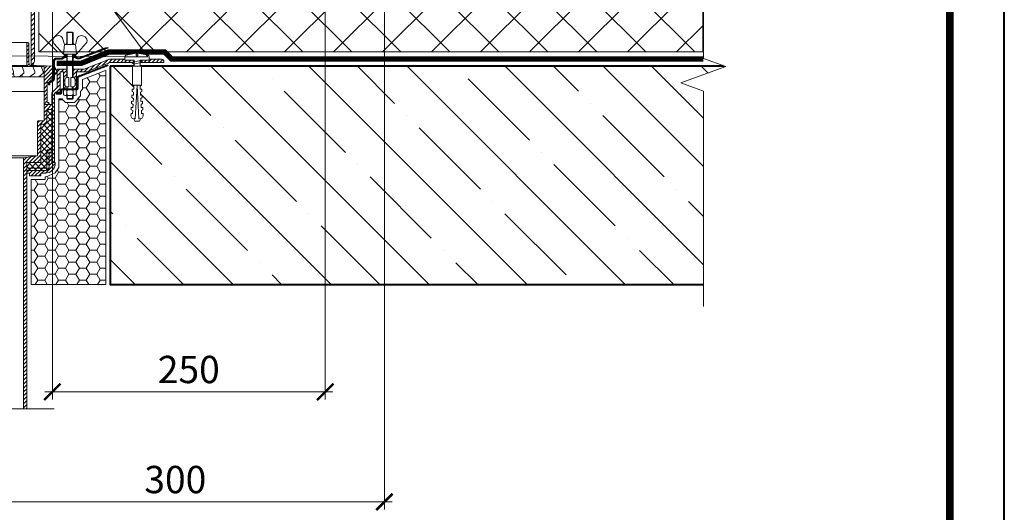
# Model space of a CAD drawing. Units: millimetres. Extents: x -45065 to 142185, y -31757 to 2974.
# Drawn here: x 82537 to 83439, y -2070 to -1619 of the extents above; entities that cross this region are included whole.
import ezdxf
from ezdxf import colors
from ezdxf.entities.mleader import LeaderData, LeaderLine
from ezdxf.enums import TextEntityAlignment as Align
from ezdxf.math import Vec2, Vec3

# ---------------------------------------------------------------- set-up
doc = ezdxf.new("R2010")
doc.units = ezdxf.units.MM
doc.linetypes.add('штриховая 50', pattern=[1, 0.5, -0.5])
doc.layers.get('0').update_dxf_attribs({"lineweight": 30})
doc.layers.get('DEFPOINTS').update_dxf_attribs({"color": 251, "lineweight": 0})
for name, color, linetype, lineweight in [('FP-XX-МАРКИ ПОМЕЩЕНИЙ', 250, 'Continuous', 25), ('TN-БЕТОН', 251, 'Continuous', 40), ('TN-ГЕРМЕТИК', 20, 'Continuous', 30), ('TN-КРЕПЕЖ', 7, 'Continuous', 15), ('TN-ПАРОИЗОЛЯЦИЯ', 94, 'Continuous', 15), ('TN-РАЗМЕРЫ', 184, 'Continuous', 15), ('TN-РАЗМЕРЫ @ 10', 184, 'Continuous', 15), ('TN-СИСТЕМА', 243, 'Continuous', 15), ('Воронка', 7, 'Continuous', 15), ('Воронка_Штрих', 252, 'Continuous', 15)]:
    doc.layers.add(name, color=color, linetype=linetype, lineweight=lineweight)
for name, color, linetype, lineweight, true_color in [('TN-АННОТАЦИИ', 7, 'Continuous', 20, 0x000000), ('TN-АННОТАЦИИ @ 10', 7, 'Continuous', 20, 0x000000), ('TN-ВОРОНКА', 7, 'Continuous', 15, 0x000000), ('TN-ТАБЛИЦЫ', 7, 'Continuous', 40, 0x000000)]:
    doc.layers.add(name, color=color, linetype=linetype, lineweight=lineweight, true_color=true_color)
doc.styles.add('Arial', font='ariali.ttf')
doc.styles.add('TN-Текст', font='isocpeur.ttf')
doc.styles.add('TN-Текст-Аннотативный', font='isocpeur.ttf')
doc.dimstyles.new('ПТС-Размеры-Аннотативный$0', dxfattribs={"dimtxt": 2.5, "dimasz": 1.5, "dimexe": 0.7, "dimexo": 1, "dimgap": 0.8, "dimtad": 1, "dimdec": 0, "dimzin": 0, "dimdsep": 46, "dimtxsty": 'TN-Текст-Аннотативный', "dimblk": 'ARCHTICK', "dimcen": 2, "dimdle": 0.7, "dimadec": 0, "dimazin": 0, "dimtfac": 1, "dimtdec": 0, "dimtmove": 1, "dimatfit": 3, "dimfxl": 0.7, "dimtolj": 1, "dimtzin": 0, "dimlwd": -1, "dimlwe": -1, "dimarcsym": 0})

# ---------------------------------------------------------------- blocks, each defined once
blk = doc.blocks.new('*U20')
blk.add_lwpolyline([(0, 0), (210, 0), (210, 297), (0, 297)], close=True)
at = {"const_width": 0.7}
blk.add_lwpolyline([(20, 5), (205, 5), (205, 292), (20, 292)], close=True, dxfattribs=at)
at = {"color": 0, "style": 'TN-Текст', "flags": 8}
for tag, p, height in [('ФОРМА6_001', (131.775, 11.275), 3.5), ('ФОРМАТ', (187, 1.5), 2.5)]:
    blk.add_attdef(tag, p, '', height=height, dxfattribs=at)
blk.add_attdef('ЛИСТ__', text='', height=2.5, dxfattribs=at).set_placement((200, 9.5), align=Align.MIDDLE_CENTER)
blk = doc.blocks.new('*U37')
at = {"layer": 'TN-БЕТОН', "lineweight": 13}
h = blk.add_hatch(dxfattribs=at)
h.set_pattern_fill('ANSI35', color=256, scale=10)
h.set_pattern_definition([(45, (0, -130.57), (-44.9013, 44.9013), []), (45, (44.9, -130.57), (-44.901, 44.901), [79.375, -15.875, 0, -15.875])])
h.paths.add_polyline_path([(0, 0), (200, 0), (200, 569.43), (0, 569.43)])
at = {"layer": 'TN-БЕТОН'}
blk.add_lwpolyline([(0, 0), (200, 0), (200, 569.43), (0, 569.43)], close=True, dxfattribs=at)
blk = doc.blocks.new('*U542')
at = {"lineweight": 0}
blk.add_wipeout([(1839.9, 66.8), (1839.9, -1771), (1633.8, -1846), (2045.9, -1996), (1839.9, -2071), (1839.9, -3692), (1633.8, -3767), (2045.9, -3917), (1839.9, -3992), (1839.9, -7397.8), (0, -7397.8), (0, -3992), (206.1, -3917), (-206.1, -3767), (0, -3692), (0, -2071), (206.1, -1996), (-206.1, -1846), (0, -1771), (0, 66.8)], dxfattribs=at).dxf.layer = 'FP-XX-МАРКИ ПОМЕЩЕНИЙ'
at = {"linetype": 'Continuous'}
blk.add_lwpolyline([(0, -5962.9), (0, -3992), (0, -3992), (206.1, -3917), (-206.1, -3767), (0, -3692), (0, -3692), (0, -2071), (206.1, -1996), (-206.1, -1846), (0, -1771), (0, 200)], dxfattribs=at)
blk = doc.blocks.new('*U151')
at = {"lineweight": 9, "transparency": 33554559}
h = blk.add_hatch(dxfattribs=at)
h.set_pattern_fill('ANSI37', color=256, scale=10)
h.set_pattern_definition([(45, (-391.53, -1), (-22.4506, 22.4506), []), (135, (-391.53, -1), (-22.4506, -22.4506), [])])
h.paths.add_polyline_path([(608.47, 99), (0, 99), (0, 4), (608.47, 4)])
at = {"lineweight": 20}
blk.add_lwpolyline([(608.47, 99), (0, 99), (0, 4), (608.47, 4)], close=True, dxfattribs=at)
blk = doc.blocks.new('Дюбель')
at = {"color": 7, "lineweight": 0}
blk.add_wipeout([(-48.07, -2.8), (-49, -2.8), (-50.4, -2.1), (-50.4, 2.1), (-49, 2.8), (-48.07, 2.8), (-48.13, 1.6), (-17.61, 0), (-48.13, -1.6)], dxfattribs=at)
blk.add_wipeout([(-17.5, 4.2), (-18.27, 2.84), (-21.07, 2.99), (-21, 4.38), (-23.09, 4.49), (-23.86, 3.13), (-26.66, 3.28), (-26.59, 4.68), (-28.68, 4.79), (-29.46, 3.42), (-32.25, 3.57), (-32.18, 4.97), (-34.28, 5.08), (-35.05, 3.72), (-37.85, 3.86), (-37.77, 5.26), (-39.87, 5.37), (-40.64, 4.01), (-43.44, 4.16), (-43.36, 5.56), (-45.46, 5.67), (-47.98, 4.4), (-48.13, 1.6), (-17.61, 0), (-48.13, -1.6), (-47.98, -4.4), (-45.46, -5.67), (-43.36, -5.56), (-43.44, -4.16), (-40.64, -4.01), (-39.87, -5.37), (-37.77, -5.26), (-37.85, -3.86), (-35.05, -3.72), (-34.28, -5.08), (-32.18, -4.97), (-32.25, -3.57), (-29.46, -3.42), (-28.68, -4.79), (-26.59, -4.68), (-26.66, -3.28), (-23.86, -3.13), (-23.09, -4.49), (-21, -4.38), (-21.07, -2.99), (-18.27, -2.84), (-17.5, -4.2)], dxfattribs=at)
blk.add_wipeout([(0, -4.2), (0, 4.2), (-17.5, 4.2), (-17.5, -4.2)], dxfattribs=at)
at = {"color": 7}
for points in [[(-48.07, -2.8), (-49, -2.8), (-50.4, -2.1), (-50.4, 2.1), (-49, 2.8), (-48.07, 2.8), (-48.13, 1.6), (-17.61, 0), (-48.13, -1.6)], [(-17.5, 4.2), (-18.27, 2.84), (-21.07, 2.99), (-21, 4.38), (-23.09, 4.49), (-23.86, 3.13), (-26.66, 3.28), (-26.59, 4.68), (-28.68, 4.79), (-29.46, 3.42), (-32.25, 3.57), (-32.18, 4.97), (-34.28, 5.08), (-35.05, 3.72), (-37.85, 3.86), (-37.77, 5.26), (-39.87, 5.37), (-40.64, 4.01), (-43.44, 4.16), (-43.36, 5.56), (-45.46, 5.67), (-47.98, 4.4), (-48.13, 1.6), (-17.61, 0), (-48.13, -1.6), (-47.98, -4.4), (-45.46, -5.67), (-43.36, -5.56), (-43.44, -4.16), (-40.64, -4.01), (-39.87, -5.37), (-37.77, -5.26), (-37.85, -3.86), (-35.05, -3.72), (-34.28, -5.08), (-32.18, -4.97), (-32.25, -3.57), (-29.46, -3.42), (-28.68, -4.79), (-26.59, -4.68), (-26.66, -3.28), (-23.86, -3.13), (-23.09, -4.49), (-21, -4.38), (-21.07, -2.99), (-18.27, -2.84), (-17.5, -4.2)], [(0, -4.2), (0, 4.2), (-17.5, 4.2), (-17.5, -4.2), (0, -4.2)]]:
    blk.add_lwpolyline(points, close=True, dxfattribs=at)
blk = doc.blocks.new('*U39')
at = {"color": 252, "lineweight": 0, "ltscale": 100, "style": 'Arial', "flags": 9}
for tag, p in [('ТИП', (-24.05, -63.64)), ('ОПИСАНИЕ', (5.91, -65.21))]:
    blk.add_attdef(tag, p, '', height=25, rotation=267, dxfattribs=at)
at = {"color": 251, "lineweight": 0}
blk.add_wipeout([(-6.89, 4.66), (-9.83, 2.02), (-7.18, -0.93), (-1.64, -1.22), (-2.08, -9.61), (0.92, -9.76), (1.82, -9.5), (2.35, -8.72), (4.86, 0.54), (2.36, 0.68), (2.43, 2.07), (4.93, 1.94), (3.41, 11.42), (2.96, 12.25), (2.1, 12.61), (-0.91, 12.76), (-1.35, 4.37)], dxfattribs=at)
at = {"color": 7}
blk.add_lwpolyline([(-7.18, -0.93), (-1.64, -1.22), (-2.08, -9.61), (0.92, -9.76, 0.355257), (2.35, -8.72), (4.86, 0.54), (2.36, 0.68), (2.43, 2.07), (4.93, 1.94), (3.41, 11.42, 0.355257), (2.1, 12.61), (-0.91, 12.76), (-1.35, 4.37), (-6.89, 4.66)], format="xyb", dxfattribs=at)
blk.add_lwpolyline([(-7.18, -0.93), (-6.89, 4.66)], dxfattribs=at)
at = {"color": 7, "xscale": -1, "rotation": 177.0000000000022}
blk.add_blockref('Дюбель', (-7.03, 1.87), dxfattribs=at)
at = {"color": 7}
blk.add_lwpolyline([(-5.2, 4.79), (-3.65, -3.25), (-1.94, -1.4), (-3.49, 6.64)], close=True, dxfattribs=at)
blk = doc.blocks.new('_ARCHTICK')
at = {"color": 0, "linetype": 'ByBlock', "ltscale": 10, "const_width": 0.15}
blk.add_lwpolyline([(-0.5, -0.5), (0.5, 0.5)], dxfattribs=at)
blk = doc.blocks.new('*D544')
at = {"layer": 'DEFPOINTS', "color": 0, "transparency": 16777216}
for p in [(82487.94, -1301.02), (82871.19, -1444.83), (82487.94, -2060.16)]:
    blk.add_point(p, dxfattribs=at)
at = {"layer": 'TN-РАЗМЕРЫ', "color": 0, "transparency": 16777216}
for p, q in [((82487.94, -1311.02), (82487.94, -2067.16)), ((82871.19, -1454.83), (82871.19, -2067.16)), ((82878.19, -2060.16), (82480.94, -2060.16))]:
    blk.add_line(p, q, dxfattribs=at)
at = {"layer": 'TN-РАЗМЕРЫ', "color": 0, "transparency": 16777216, "xscale": 15, "yscale": 15, "zscale": 15}
for p, rotation in [((82487.94, -2060.16), 179.9999999999935), ((82871.19, -2060.16), 359.9999999999935)]:
    blk.add_blockref('_ARCHTICK', p, dxfattribs=dict(at, rotation=rotation))
at = {"layer": 'TN-РАЗМЕРЫ', "color": 0, "transparency": 16777216, "insert": (82679.57, -2039.66), "char_height": 25, "attachment_point": 5, "style": 'TN-Текст-Аннотативный'}
blk.add_mtext('\\A1;300', dxfattribs=at)
blk = doc.blocks.new('Воронка_Зажимной винт')
at = {"layer": 'TN-ВОРОНКА'}
for p, q in [((-14.67, 0.98), (-6, -9)), ((-6.74, 5.73), (-5.04, 0)), ((6.74, 5.73), (5.04, 0)), ((14.67, 0.98), (6, -9))]:
    blk.add_line(p, q, dxfattribs=at)
blk.add_lwpolyline([(5.04, 0), (-5.04, 0), (-6, -9), (6, -9)], close=True, dxfattribs=at)
for points in [[(-2.94, -10.32), (-4.14, -10.32), (-5.34, -9.66), (-5.34, -9), (-4.14, -9.66), (-2.94, -9.66)], [(2.94, -10.32), (4.14, -10.32), (5.34, -9.66), (5.34, -9), (4.14, -9.66), (2.94, -9.66)], [(-4.74, -9.99), (-5.34, -10.32), (-5.34, -10.98), (-4.14, -10.32)], [(-2.94, -10.98), (-5.34, -10.98)], [(-3.09, -10.32), (-3.09, -9.66)], [(5.34, -10.98), (2.94, -10.98)], [(3.09, -10.32), (3.09, -9.66)], [(4.74, -9.99), (5.34, -10.32), (5.34, -10.98), (4.14, -10.32)]]:
    blk.add_lwpolyline(points, dxfattribs=at)
for centre, radius, start, end in [((-11.67, 3.56), 3.96, 139.91177, 220.617), ((-10.54, 2.67), 5.4, 88.50642, 140.44347), ((-10.42, 4), 4.06, 25.25156, 89.6755), ((10.42, 4), 4.06, 90.3245, 154.74844), ((10.54, 2.67), 5.4, 39.55653, 91.49358), ((11.67, 3.56), 3.96, 319.383, 40.08823)]:
    blk.add_arc(centre, radius, start, end, dxfattribs=at)
blk = doc.blocks.new('Воронка_Гайка')
at = {"layer": 'TN-ВОРОНКА'}
for points in [[(-2.82, -4.41), (-2.82, -0.69, 0.067464), (-3.3, -0.23, 0.22196), (-5.34, -0.23, 0.067464), (-5.82, -0.69), (-5.82, -4.41, 0.067464), (-5.34, -4.87, 0.22196), (-3.3, -4.87, 0.067464), (-2.82, -4.41), (-2.82, -0.69)], [(2.82, -4.41), (2.82, -0.69, -0.067464), (3.3, -0.23, -0.22196), (5.34, -0.23, -0.067464), (5.82, -0.69), (5.82, -4.41, -0.067464), (5.34, -4.87, -0.22196), (3.3, -4.87, -0.067464), (2.82, -4.41), (2.82, -0.69)], [(-1.99, -0.21, -0.101574), (1.99, -0.21, -5.887014)], [(-1.99, -4.9, 0.101574), (1.99, -4.9, 5.887014)]]:
    blk.add_lwpolyline(points, format="xyb", dxfattribs=at)
for points in [[(4.32, 0), (-4.32, 0)], [(-4.32, -5.1), (4.32, -5.1)]]:
    blk.add_lwpolyline(points, dxfattribs=at)
for centre, radius, start, end in [((-2.64, -0.69), 0.18, 138.63988, 180.09421), ((-2.64, -4.42), 0.18, 179.90579, 221.36012), ((-2.32, -0.96), 0.6, 118.83354, 139.27498), ((-2.32, -4.14), 0.6, 220.72502, 241.16646), ((-1.48, -2.55), 2.4, 102.13101, 118.02968), ((-1.48, -2.55), 2.4, 241.97032, 257.86899), ((1.48, -2.55), 2.4, 61.97032, 77.86899), ((1.48, -2.55), 2.4, 282.13101, 298.02968), ((2.32, -0.96), 0.6, 40.72502, 61.16646), ((2.32, -4.14), 0.6, 298.83354, 319.27498), ((2.64, -0.69), 0.18, 359.90579, 41.36012), ((2.64, -4.42), 0.18, 318.63988, 0.09421)]:
    blk.add_arc(centre, radius, start, end, dxfattribs=at)
blk = doc.blocks.new('Воронка_Дренажное кольцо Д1')
at = {"layer": 'Воронка_Штрих'}
h = blk.add_hatch(dxfattribs=at)
h.set_pattern_fill('ANSI31', color=256, scale=0.8, style=0)
h.set_pattern_definition([(45, (-500, -1659.2), (-1.7960512, 1.7960512), [])])
h.paths.add_polyline_path([(83, -26.5), (81, -21.5), (64.39, -20.98), (58.39, -20.98), (57.5, -18.6), (57.5, -0.9), (56.6, 0), (55.7, 0), (55.7, -21), (0, -21), (0, -22), (71.36, -22), (71.36, -56.7), (75.26, -56.7, 0.658065), (75.91, -55.18, 0.206224), (75.26, -54.9), (74.84, -54.9, -0.414214), (74.36, -54.42), (74.36, -36.6), (78, -36.6), (78, -31.5), (83, -28)])
h.paths.add_polyline_path([(-71.36, -22), (0, -22), (0, -21), (-55.7, -21), (-55.7, 0), (-56.6, 0), (-57.5, -0.9), (-57.5, -18.6), (-58.39, -20.98), (-64.39, -20.98), (-81, -21.5), (-83, -26.5), (-83, -28), (-78, -31.5), (-78, -36.6), (-74.36, -36.6), (-74.36, -54.42, -0.414214), (-74.84, -54.9), (-75.26, -54.9, 0.206224), (-75.91, -55.18, 0.658065), (-75.26, -56.7), (-71.36, -56.7)])
at = {"layer": 'Воронка'}
blk.add_lwpolyline([(-58.39, -20.98), (-57.5, -18.6), (-57.5, -0.9), (-56.6, 0), (-55.7, 0), (-55.7, -21), (55.7, -21), (55.7, 0), (56.6, 0), (57.5, -0.9), (57.5, -18.6), (58.39, -20.98), (64.39, -20.98), (81, -21.5), (83, -26.5), (83, -28), (78, -31.5), (78, -36.6), (74.36, -36.6), (74.36, -54.42, 0.414214), (74.84, -54.9), (75.26, -54.9, -0.206224), (75.91, -55.18, -0.658065), (75.26, -56.7), (71.36, -56.7), (71.36, -22), (-71.36, -22), (-71.36, -56.7), (-75.26, -56.7, -0.658065), (-75.91, -55.18, -0.206224), (-75.26, -54.9), (-74.84, -54.9, 0.414214), (-74.36, -54.42), (-74.36, -36.6), (-78, -36.6), (-78, -31.5), (-83, -28), (-83, -26.5), (-81, -21.5), (-64.39, -20.98), (-58.39, -20.98)], format="xyb", dxfattribs=at)
at = {"layer": 'Воронка', "lineweight": 15, "ltscale": 100}
for points in [[(-55.7, 0), (55.7, 0)], [(-66.5, -31.5), (-70.5, -28), (-70.5, -26.5), (-68.7, -22)], [(-58, -31.5), (-63, -28), (-63, -26.5), (-61.2, -22)], [(-48.5, -31.5), (-53, -28), (-53, -26.5), (-51.2, -22)], [(-38.5, -31.5), (-43.5, -28), (-43.5, -26.5), (-41.7, -22)], [(-41.74, -22), (-41.81, -22.29)], [(-34.12, -22), (-35.22, -31.5)], [(-27, -31.5), (-31.5, -28), (-31.5, -26.5), (-30.15, -22)], [(-24.08, -22), (-24.89, -31.5)], [(-16.2, -31.5), (-18, -28), (-18, -26.5), (-16.1, -22)], [(-12.65, -22), (-14.04, -31.4)], [(12.65, -22), (14.06, -31.5)], [(16.2, -31.5), (18, -28), (18, -26.5), (16.1, -22)], [(24.08, -22), (24.89, -31.5)], [(27, -31.5), (31.5, -28), (31.5, -26.5), (30.15, -22)], [(34.12, -22), (35.22, -31.5)], [(38.5, -31.5), (43.5, -28), (43.5, -26.5), (41.7, -22)], [(41.74, -22), (41.81, -22.29)], [(48.5, -31.5), (53, -28), (53, -26.5), (51.2, -22)], [(58, -31.5), (63, -28), (63, -26.5), (61.2, -22)], [(66.5, -31.5), (70.5, -28), (70.5, -26.5), (68.7, -22)], [(-59.37, -30.54), (-59.68, -31.5)], [(-51.04, -29.52), (-51.68, -31.5)], [(-43.25, -28.17), (-44.07, -31.5)], [(43.25, -28.17), (44.07, -31.5)], [(51.04, -29.52), (51.68, -31.5)], [(59.37, -30.54), (59.68, -31.5)]]:
    blk.add_lwpolyline(points, dxfattribs=at)
at = {"layer": 'Воронка', "lineweight": 15}
for points in [[(-0.8, -31.5), (-0.8, -22)], [(0.8, -31.5), (0.8, -22)], [(-71.36, -31.5), (71.36, -31.5)]]:
    blk.add_lwpolyline(points, dxfattribs=at)
at = {"layer": 'Воронка', "lineweight": 15, "ltscale": 100}
blk.add_lwpolyline([(-71.36, -44.7), (-9.4, -44.7), (-9.4, -37.5, -0.414214), (-8.5, -36.6), (-8.5, -36.6, -0.414214), (-7.6, -37.5), (-7.6, -56.7), (7.6, -56.7), (7.6, -37.5, -0.414214), (8.5, -36.6), (8.5, -36.6, -0.414214), (9.4, -37.5), (9.4, -44.7), (71.36, -44.7)], format="xyb", dxfattribs=at)
blk = doc.blocks.new('*U540')
at = {"layer": 'TN-ВОРОНКА', "transparency": 33554687}
h = blk.add_hatch(dxfattribs=at)
h.set_pattern_fill('ANSI31', color=256)
edge = h.paths.add_edge_path()
edge.add_line((92.16, 264.33), (92.16, 262.51))
edge.add_line((92.16, 262.51), (89.1, 262.51))
edge.add_line((89.1, 262.51), (89.1, 278.11))
edge.add_line((89.1, 278.11), (86.1, 278.11))
edge.add_line((86.1, 278.11), (86.1, 259.51))
edge.add_line((86.1, 259.51), (82.2, 259.51))
edge.add_line((82.2, 259.51), (81, 258.31))
edge.add_line((81, 258.31), (81, 249.31))
edge.add_line((81, 249.31), (70.5, 249.31))
edge.add_line((70.5, 249.31), (62.5, 241.31))
edge.add_line((62.5, 241.31), (62.5, 88.62))
edge.add_line((62.5, 88.62), (61, 84.62))
edge.add_line((61, 84.62), (59.5, 84.62))
edge.add_line((59.5, 84.62), (59.5, 242.55))
edge.add_line((59.5, 242.55), (69.26, 252.31))
edge.add_line((69.26, 252.31), (78, 252.31))
edge.add_line((78, 252.31), (78, 258.31))
edge.add_line((78, 258.31), (83.4, 263.71))
edge.add_line((83.4, 263.71), (83.4, 280.51))
edge.add_line((83.4, 280.51), (92.16, 280.51))
edge.add_line((92.16, 280.51), (92.16, 272.7))
at = {"layer": 'TN-ВОРОНКА', "ltscale": 100}
h = blk.add_hatch(dxfattribs=at)
h.set_pattern_fill('ANSI32', color=256, scale=0.1, style=0)
h.set_pattern_definition([(45, (-1625, -12961.9456), (-0.67351921, 0.67351921), []), (45, (-1624.551, -12961.9456), (-0.67351921, 0.67351921), [])])
h.paths.add_polyline_path([(89.89, 91.73, -0.162278), (90.49, 91.93), (91.66, 91.93), (91.66, 92.93), (90.49, 92.93, 0.162278), (89.29, 92.53), (88.09, 91.63, -0.162278), (87.49, 91.43), (82.9, 91.43, 0.414214), (79.9, 88.43), (79.9, 72.63, -0.414214), (77.9, 70.63), (77.6, 70.63, 0.414214), (75.6, 68.63), (75.6, 66.83), (76.6, 66.83), (76.6, 68.63, -0.414214), (77.6, 69.63), (77.9, 69.63, 0.414214), (80.9, 72.63), (80.9, 88.43, -0.414214), (82.9, 90.43), (87.49, 90.43, 0.162278), (88.69, 90.83)])
h.paths.add_polyline_path([(130.38, 100.91), (127.59, 100.91), (103.57, 91.7, -0.257942), (101.66, 91.97), (100.91, 92.53, 0.162278), (99.71, 92.93), (98.54, 92.93), (98.54, 91.93), (99.71, 91.93, -0.162278), (100.31, 91.73), (101.06, 91.17, 0.257942), (103.93, 90.77)])
h = blk.add_hatch(dxfattribs=at)
h.set_pattern_fill('ANSI31', color=256, scale=0.8, style=0)
h.set_pattern_definition([(45, (-1625, -12755.7), (-1.7960512, 1.7960512), [])])
h.paths.add_polyline_path([(179.1, 90.3), (131.44, 90.3), (107.98, 81.3), (98.04, 81.3), (98.04, 73.49, -0.381051), (99.9, 71.4), (99.9, 67.2, -0.381051), (98.04, 65.11), (98.04, 63.3), (101.1, 63.3), (101.1, 78.9), (110.1, 78.9), (132, 87.3), (181.2, 87.3), (181.2, 88.2, 0.414214)])
h = blk.add_hatch(dxfattribs=at)
h.set_pattern_fill('ANSI31', color=256, scale=0.8, style=0)
h.set_pattern_definition([(45, (-3125, -16224.7175), (-1.79605122, 1.79605122), [])])
h.paths.add_polyline_path([(-52.5, 0), (-65.4, 1.8), (-65.4, 32.94, 0.414214), (-66.36, 33.9), (-70.92, 33.9, -0.414214), (-71.4, 34.38), (-71.4, 47.94, 0.414214), (-72.36, 48.9), (-78.12, 48.9, -0.414214), (-78.6, 49.38), (-78.6, 59.7), (-83.4, 64.5), (-83.4, 81.3), (-92.16, 81.3), (-92.16, 73.49, -0.381051), (-90.3, 71.4), (-90.3, 67.2, -0.381051), (-92.16, 65.11), (-92.16, 63.3), (-89.1, 63.3), (-89.1, 78.9), (-86.1, 78.9), (-86.1, 60.3), (-82.2, 60.3), (-81, 59.1), (-81, -3.72, 0.414214), (-80.52, -4.2), (-78.6, -4.2), (-78.6, 43.44, -0.414214), (-77.64, 44.4), (-74.88, 44.4, -0.414214), (-73.92, 43.44), (-73.92, 33.42, 0.414214), (-71.4, 30.9), (-69.36, 30.9, -0.414214), (-68.4, 29.94), (-68.4, -4.2), (-55.5, -4.2), (-55.5, -229.72), (-52.5, -229.72)])
h.paths.add_polyline_path([(68.4, 29.94, -0.414214), (69.36, 30.9), (71.4, 30.9, 0.414214), (73.92, 33.42), (73.92, 43.44, -0.414214), (74.88, 44.4), (77.64, 44.4, -0.414214), (78.6, 43.44), (78.6, -4.2), (80.52, -4.2, 0.414214), (81, -3.72), (81, 59.1), (82.2, 60.3), (86.1, 60.3), (86.1, 78.9), (89.1, 78.9), (89.1, 63.3), (92.16, 63.3), (92.16, 65.11, -0.381051), (90.3, 67.2), (90.3, 71.4, -0.381051), (92.16, 73.49), (92.16, 81.3), (83.4, 81.3), (83.4, 64.5), (78.6, 59.7), (78.6, 49.38, -0.414214), (78.12, 48.9), (72.36, 48.9, 0.414214), (71.4, 47.94), (71.4, 34.38, -0.414214), (70.92, 33.9), (66.36, 33.9, 0.414214), (65.4, 32.94), (65.4, 1.8), (52.5, 0), (52.5, -229.72), (55.5, -229.72), (55.5, -4.2), (68.4, -4.2)])
h = blk.add_hatch(dxfattribs=at)
h.set_pattern_fill('ANSI32', color=256, scale=0.1, style=0)
h.set_pattern_definition([(45, (-1625, -12755.7), (-0.67351921, 0.67351921), []), (45, (-1624.551, -12755.7), (-0.67351921, 0.67351921), [])])
h.paths.add_polyline_path([(101.7, 73.62), (101.7, 63.78, -0.414214), (101.22, 63.3), (98.52, 63.3), (98.52, 62.34), (101.22, 62.34, 0.414214), (102.66, 63.78), (102.66, 73.62, -0.310581), (102.97, 74.07), (130.1, 84.47), (129.76, 85.37), (102.62, 74.96, 0.310581)])
h.paths.add_polyline_path([(86.22, 58.26, 0.414214), (87.66, 59.7), (87.66, 61.86, -0.414214), (88.14, 62.34), (91.68, 62.34), (91.68, 63.3), (88.14, 63.3, 0.414214), (86.7, 61.86), (86.7, 59.7, -0.414214), (86.22, 59.22), (82.62, 59.22), (82.62, 58.26)])
h = blk.add_hatch(dxfattribs=at)
h.set_pattern_fill('ANSI37', color=256, scale=1.2, style=0)
h.set_pattern_definition([(45, (-1625, -12755.7), (-2.6940768, 2.6940768), []), (135, (-1625, -12755.7), (-2.6940768, -2.6940768), [])])
h.paths.add_polyline_path([(68.4, -4.2), (55.5, -4.2), (55.5, -11.4), (73.56, -11.4, 0.414214), (76.08, -8.88), (76.08, 3.9), (76.38, 3.9), (76.38, 5.4), (78.6, 5.4), (78.6, 43.44, 0.414214), (77.64, 44.4), (74.88, 44.4, 0.414214), (73.92, 43.44), (73.92, 33.42, -0.414214), (71.4, 30.9), (69.36, 30.9, 0.414214), (68.4, 29.94)])
h = blk.add_hatch(dxfattribs=at)
h.set_pattern_fill('ANSI31', color=256, scale=0.8, style=0)
h.set_pattern_definition([(45, (-1625, -12755.7), (-1.7960512, 1.7960512), [])])
h.paths.add_polyline_path([(81.6, -4.92), (81.6, -4.2), (78.6, -4.2), (78.6, 5.4), (76.38, 5.4), (76.38, 3.9), (76.08, 3.9), (76.08, -8.88, -0.414214), (73.56, -11.4), (55.5, -11.4), (55.5, -13.92), (57.9, -13.92), (57.9, -16.44), (68.4, -16.44), (68.4, -13.92), (72.6, -13.92, 0.414214)])
for points in [[(92.16, 264.33), (92.16, 262.51), (89.1, 262.51), (89.1, 278.11), (86.1, 278.11), (86.1, 259.51), (82.2, 259.51), (81, 258.31), (81, 249.31), (70.5, 249.31), (62.5, 241.31), (62.5, 88.62), (61, 84.62), (59.5, 84.62), (59.5, 242.55), (69.26, 252.31), (78, 252.31), (78, 258.31), (83.4, 263.71), (83.4, 280.51), (92.16, 280.51), (92.16, 272.7)], [(92.16, 103.91), (92.16, 114.71), (92.64, 115.19), (97.56, 115.19), (98.04, 114.71), (98.04, 103.91)], [(92.16, 114.71), (98.04, 114.71)], [(92.64, 103.91), (92.64, 115.19)], [(97.56, 103.91), (97.56, 115.19)], [(91.66, 104.83), (91.66, 103.83)], [(98.54, 104.83), (98.54, 103.83)], [(92.16, 73.49), (92.16, 94.91)], [(92.64, 73.5), (92.64, 94.91)], [(97.56, 73.5), (97.56, 94.91)], [(98.04, 73.49), (98.04, 94.91)], [(91.68, 63.3), (91.68, 62.34)], [(92.16, 62.34), (92.16, 65.11)], [(92.64, 62.34), (92.64, 65.1)], [(97.56, 62.34), (97.56, 65.1)], [(98.04, 62.34), (98.04, 65.11)], [(98.52, 63.3), (98.52, 62.34)], [(92.16, 57.24), (92.16, 54.42), (92.64, 53.94), (97.56, 53.94), (98.04, 54.42), (98.04, 57.24)], [(92.16, 54.42), (98.04, 54.42)], [(92.64, 53.94), (92.64, 57.24)], [(97.56, 53.94), (97.56, 57.24)], [(65.4, 1.8), (-65.4, 1.8)], [(-52.5, 0), (52.5, 0)], [(-80.5, -229.72), (-10, -229.72), (-5, -254.72), (5, -204.72), (10, -229.72), (80.5, -229.72)]]:
    blk.add_lwpolyline(points, dxfattribs=at)
for points in [[(98.04, 92.93), (99.71, 92.93, -0.162278), (100.91, 92.53), (101.66, 91.97, 0.257942), (103.57, 91.7), (127.59, 100.91), (130.38, 100.91), (103.93, 90.77, -0.257942), (101.06, 91.17), (100.31, 91.73, 0.162278), (99.71, 91.93), (98.04, 91.93)], [(92.16, 91.93), (90.49, 91.93, 0.162278), (89.89, 91.73), (88.69, 90.83, -0.162278), (87.49, 90.43), (82.9, 90.43, 0.414214), (80.9, 88.43), (80.9, 72.63, -0.414214), (77.9, 69.63), (77.6, 69.63, 0.414214), (76.6, 68.63), (76.6, 66.83), (75.6, 66.83), (75.6, 68.63, -0.414214), (77.6, 70.63), (77.9, 70.63, 0.414214), (79.9, 72.63), (79.9, 88.43, -0.414214), (82.9, 91.43), (87.49, 91.43, 0.162278), (88.09, 91.63), (89.29, 92.53, -0.162278), (90.49, 92.93), (92.16, 92.93)], [(98.04, 73.49), (98.04, 81.3), (107.98, 81.3), (131.44, 90.3), (179.1, 90.3, -0.414214), (181.2, 88.2), (181.2, 87.3), (132, 87.3), (110.1, 78.9), (101.1, 78.9), (101.1, 63.3), (98.04, 63.3), (98.04, 65.11)], [(92.16, 73.49), (92.16, 81.3), (83.4, 81.3), (83.4, 64.5), (78.6, 59.7), (78.6, 49.38, -0.414214), (78.12, 48.9), (72.36, 48.9, 0.414214), (71.4, 47.94), (71.4, 34.38, -0.414214), (70.92, 33.9), (66.36, 33.9, 0.414214), (65.4, 32.94), (65.4, 1.8), (52.5, 0), (52.5, -229.72), (55.5, -229.72), (55.5, -4.2), (68.4, -4.2), (68.4, 29.94, -0.414214), (69.36, 30.9), (71.4, 30.9, 0.414214), (73.92, 33.42), (73.92, 43.44, -0.414214), (74.88, 44.4), (77.64, 44.4, -0.414214), (78.6, 43.44), (78.6, -4.2), (80.52, -4.2, 0.414214), (81, -3.72), (81, 59.1), (82.2, 60.3), (86.1, 60.3), (86.1, 78.9), (89.1, 78.9), (89.1, 63.3), (92.16, 63.3), (92.16, 65.11)], [(82.62, 59.22), (86.22, 59.22, 0.414214), (86.7, 59.7), (86.7, 61.86, -0.414214), (88.14, 63.3), (101.22, 63.3, 0.414214), (101.7, 63.78), (101.7, 73.62, -0.310581), (102.62, 74.96), (129.76, 85.37), (130.1, 84.47), (102.97, 74.07, 0.310581), (102.66, 73.62), (102.66, 63.78, -0.414214), (101.22, 62.34), (88.14, 62.34, 0.414214), (87.66, 61.86), (87.66, 59.7, -0.414214), (86.22, 58.26), (82.62, 58.26), (82.62, 59.22)], [(76.38, 3.9), (76.08, 3.9), (76.08, -8.88, -0.414214), (73.56, -11.4), (55.5, -11.4), (55.5, -13.92), (57.9, -13.92), (57.9, -16.44), (68.4, -16.44), (68.4, -13.92), (72.6, -13.92, 0.414214), (81.6, -4.92), (81.6, -4.2), (78.6, -4.2), (78.6, 5.4), (76.38, 5.4), (76.38, 3.9)], [(76.6, 7.4), (74.38, 7.4), (74.38, 5.9), (74.08, 5.9), (74.08, -8.88, -0.414214), (73.56, -9.4), (57.5, -9.4)]]:
    blk.add_lwpolyline(points, format="xyb", dxfattribs=at)
for points in [[(92.4, 65.1), (94.2, 65.1), (94.2, 73.5), (92.4, 73.5, 0.414214), (90.3, 71.4), (90.3, 67.2, 0.414214)], [(97.8, 65.1), (96, 65.1), (96, 73.5), (97.8, 73.5, -0.414214), (99.9, 71.4), (99.9, 67.2, -0.414214)]]:
    blk.add_lwpolyline(points, format="xyb", close=True, dxfattribs=at)
for name, p in [('Воронка_Зажимной винт', (95.1, 103.91)), ('Воронка_Дренажное кольцо Д1', (0, 105.6)), ('Воронка_Гайка', (95.1, 62.34))]:
    blk.add_blockref(name, p, dxfattribs=at)
blk = doc.blocks.new('_DotSmall')
at = {"color": 0, "linetype": 'ByBlock', "const_width": 0.5}
blk.add_lwpolyline([(-0.0625, 0, 1), (0.0625, 0, 1)], format="xyb", close=True, dxfattribs=at)
blk = doc.blocks.new('*D545')
at = {"layer": 'DEFPOINTS', "color": 0, "transparency": 16777216}
for p in [(82566.93, -1334.04), (82816.93, -1334.04), (82566.93, -1959.4)]:
    blk.add_point(p, dxfattribs=at)
at = {"layer": 'TN-РАЗМЕРЫ', "color": 0, "transparency": 16777216}
for p, q in [((82566.93, -1344.04), (82566.93, -1966.4)), ((82816.93, -1344.04), (82816.93, -1966.4)), ((82823.93, -1959.4), (82559.93, -1959.4))]:
    blk.add_line(p, q, dxfattribs=at)
at = {"layer": 'TN-РАЗМЕРЫ', "color": 0, "transparency": 16777216, "xscale": 15, "yscale": 15, "zscale": 15}
for p, rotation in [((82566.93, -1959.4), 179.9999999999935), ((82816.93, -1959.4), 359.9999999999935)]:
    blk.add_blockref('_ARCHTICK', p, dxfattribs=dict(at, rotation=rotation))
at = {"layer": 'TN-РАЗМЕРЫ', "color": 0, "transparency": 16777216, "insert": (82691.93, -1938.9), "char_height": 25, "attachment_point": 5, "style": 'TN-Текст-Аннотативный'}
blk.add_mtext('\\A1;250', dxfattribs=at)

msp = doc.modelspace()

# ---------------------------------------------------------------- hatches: boundary and pattern name
at = {"layer": 'TN-ГЕРМЕТИК', "lineweight": 18}
h = msp.add_hatch(dxfattribs=at)
h.set_pattern_fill('HONEY', color=256, scale=2)
h.set_pattern_definition([(4e-14, (28108.659, 2564.305), (9.525, 5.4992613), [6.35, -12.7]), (120, (28108.659, 2564.305), (-9.525, 5.4992613), [6.35, -12.7]), (60, (28108.659, 2564.305), (2e-08, 10.9985226), [-12.7, 6.35])])
h.paths.add_polyline_path([(82615.94, -1861.19), (82615.94, -1665.19), (82615.74, -1665.19), (82594.69, -1673.34), (82594.69, -1682.19), (82592.86, -1684.32), (82592.86, -1688.28), (82590.33, -1690.7), (82590.39, -1691.32), (82587.16, -1694.55), (82578.93, -1694.55), (82576.1, -1691.73), (82576.1, -1691.25), (82572.94, -1691.25), (82572.94, -1753.82), (82569.59, -1758.99), (82561.34, -1762.41), (82560.34, -1762.41), (82560.34, -1764.93), (82547.44, -1764.93), (82547.44, -1861.19)])

# ---------------------------------------------------------------- linework, layer by layer
msp.add_lwpolyline([(82615.94, -1861.19), (82615.94, -1665.19), (82615.74, -1665.19), (82594.69, -1673.34), (82594.69, -1682.19), (82592.86, -1684.32), (82592.86, -1688.28), (82590.33, -1690.7), (82590.39, -1691.32), (82587.16, -1694.55), (82578.93, -1694.55), (82576.1, -1691.73), (82576.1, -1691.25), (82572.94, -1691.25), (82572.94, -1753.82), (82569.59, -1758.99), (82561.34, -1762.41), (82560.34, -1762.41), (82560.34, -1764.93), (82547.44, -1764.93), (82547.44, -1861.19)], close=True, dxfattribs=at)

# ---------------------------------------------------------------- block references
msp.add_blockref('*U540', (82487.94, -1745.2))
at = {"rotation": 270}
msp.add_blockref('*U37', (82619.94, -1661.19), dxfattribs=at)
at = {"layer": 'TN-ТАБЛИЦЫ', "color": 7, "xscale": 10, "yscale": 10, "zscale": 10}
msp.add_blockref('*U20', (81339.08, -3170), dxfattribs=at)

# ---------------------------------------------------------------- next in the draw order: block references
at = {"layer": 'TN-АННОТАЦИИ', "xscale": -0.09999999999999995, "yscale": 0.09999999999999996, "zscale": 0.09999999999999996, "rotation": 180}
msp.add_blockref('*U542', (83163.42, -1861.19), dxfattribs=at)

# ---------------------------------------------------------------- next in the draw order: linework, layer by layer
at = {"layer": 'TN-ПАРОИЗОЛЯЦИЯ', "linetype": 'штриховая 50', "ltscale": 10, "const_width": 5}
msp.add_lwpolyline([(83163.42, -1654.69), (82676.19, -1654.69), (82669.69, -1648.19), (82618.74, -1648.19), (82593.26, -1658.65), (82570.87, -1658.65)], dxfattribs=at)

# ---------------------------------------------------------------- next in the draw order: block references
at = {"layer": 'TN-СИСТЕМА', "ltscale": 100}
msp.add_blockref('*U151', (82554.44, -1652.19), dxfattribs=at)

# ---------------------------------------------------------------- next in the draw order: block references
at = {"layer": 'TN-КРЕПЕЖ', "ltscale": 100, "rotation": 92.99999999999777}
msp.add_blockref('*U39', (82646.04, -1654.07), dxfattribs=at)

# ---------------------------------------------------------------- next in the draw order: dimensions: what is measured, and where the dimension line sits
at = {"layer": 'TN-РАЗМЕРЫ @ 10'}
for base, p1, p2, text, picture, middle in [((82487.94, -2060.16), (82871.19, -1444.83), (82487.94, -1301.02), '300', '*D544', (82679.57, -2060.16)), ((82566.93, -1959.4), (82816.93, -1334.04), (82566.93, -1334.04), '250', '*D545', (82691.93, -1959.4))]:
    dim = msp.add_linear_dim(base=base, p1=p1, p2=p2, angle=180, text=text, dimstyle='ПТС-Размеры-Аннотативный$0', override={"dimscale": 10, "dimtix": 0, "dimtofl": 1, "dimtmove": 1, "dimatfit": 1}, dxfattribs=at)
    dim.commit()
    dim.dimension.update_dxf_attribs({"geometry": picture, "text_midpoint": middle, "dimtype": 160})

# ---------------------------------------------------------------- next in the draw order: leaders
at = {"layer": 'TN-АННОТАЦИИ @ 10'}
ml = msp.add_multileader_mtext('Standard', dxfattribs=at)
ml.set_content('7/8', color=256, style='TN-Текст')
ml.set_leader_properties(color=256, linetype='ByLayer', lineweight=-1)
ml.set_arrow_properties(name='DOTSMALL')
ml.build(insert=Vec2(0, 0))
ml.multileader.update_dxf_attribs({"text_left_attachment_type": 6, "text_right_attachment_type": 6, "dogleg_length": 100, "arrow_head_size": 50, "scale": 10})
ctx = ml.context
ctx.base_point, ctx.scale, ctx.char_height, ctx.arrow_head_size, ctx.landing_gap_size, ctx.plane_origin = Vec3(82662.27, -1208.64), 10, 25, 50, 0, Vec3(80551.56, -2024.68)
ctx.left_attachment, ctx.right_attachment, ctx.text_align_type = 6, 6, 1
notes = []
notes.append((ctx, [(1, (1, 1, 0), (82654.09, -1208.64), (1, 0), 8.18, [(3, [(82654.09, -1450.15), (82327.83, -1449.97), (82327.83, -1208.64), (82654.34, -1652.64), (82327.93, -1650.69), (82327.83, -1208.64)], 0, [])])]))
ctx.mtext.insert, ctx.mtext.alignment, ctx.mtext.line_spacing_style, ctx.mtext.flow_direction = Vec3(82686.02, -1178.64), 2, 2, 5
for ctx, leaders in notes:
    for number, flags, end, landing, length, lines in leaders:
        leader = LeaderData()
        leader.index, (leader.has_last_leader_line, leader.has_dogleg_vector, leader.attachment_direction) = number, flags
        leader.last_leader_point, leader.dogleg_vector, leader.dogleg_length = Vec3(end), Vec3(landing), length
        for number, points, colour, breaks in lines:
            line = LeaderLine()
            line.index, line.vertices, line.color, line.breaks = number, Vec3.list(points), colors.encode_raw_color(colour), breaks
            leader.lines.append(line)
        ctx.leaders.append(leader)

doc.saveas('drawing.dxf')
